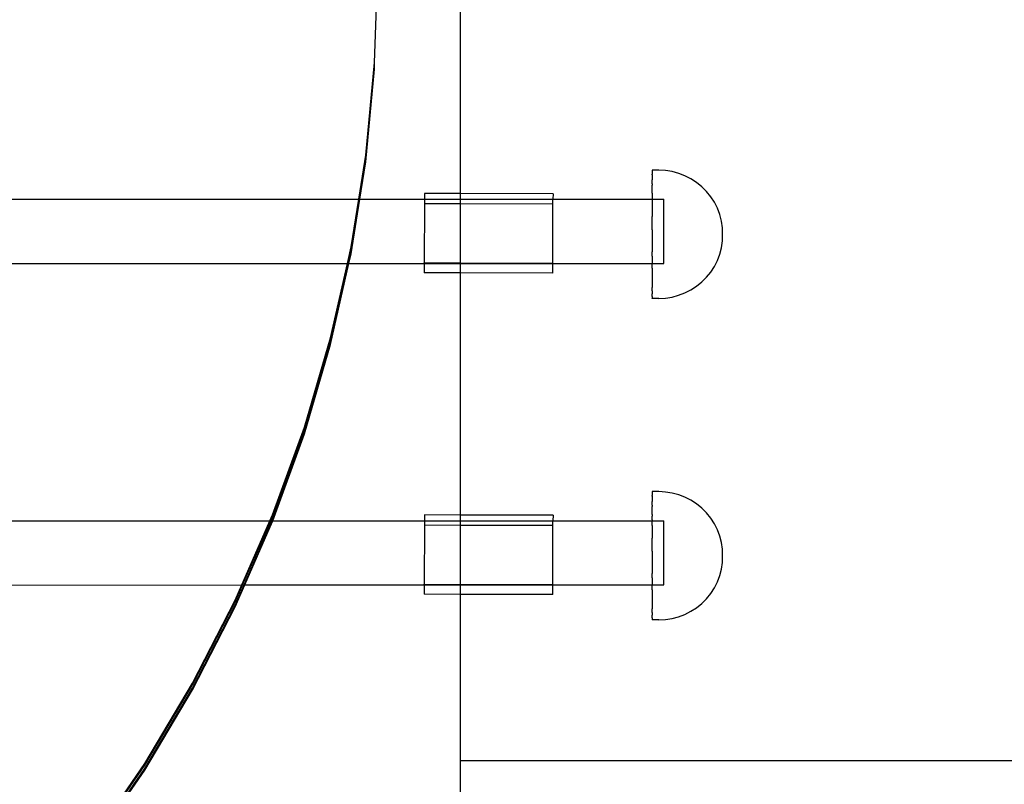
# Model space of a CAD drawing. Units: millimetres. Extents: x -6302 to 6754, y -5874 to 6205.
# Drawn here: x -271 to 5, y -1117 to -903 of the extents above; entities that cross this region are included whole.
import ezdxf

# ---------------------------------------------------------------- set-up
doc = ezdxf.new("R2010")
doc.units = ezdxf.units.MM

msp = doc.modelspace()

# ---------------------------------------------------------------- linework, layer by layer
for p, q in [((-147.3, -951.79), (-147.3, -883.99)), ((-171.35, -915.07), (-170.52, -890.91)), ((-173.82, -941), (-171.35, -915.07)), ((-171.35, -915.54), (-171.35, -915.07)), ((-173.82, -941.47), (-171.35, -915.54)), ((-173.82, -942.42), (-171.35, -916.48)), ((-173.82, -942.89), (-171.35, -916.95)), ((-171.35, -916.48), (-171.35, -915.54)), ((-171.35, -916.95), (-171.35, -916.48)), ((-175.8, -953.37), (-173.82, -941)), ((-175.73, -953.37), (-173.82, -941.47)), ((-175.58, -953.37), (-173.82, -942.42)), ((-175.5, -953.37), (-173.82, -942.89)), ((-91.78, -945.24), (-93.66, -945.24)), ((-93.66, -945.24), (-93.66, -945.27)), ((-93.66, -945.27), (-93.66, -945.4)), ((-93.66, -945.4), (-93.66, -945.5)), ((-89.9, -945.34), (-91.78, -945.24)), ((-88.04, -945.64), (-89.9, -945.34)), ((-93.66, -947.33), (-93.67, -947.96)), ((-93.67, -948.3), (-93.67, -947.96)), ((-93.66, -945.5), (-93.66, -945.76)), ((-93.66, -945.76), (-93.66, -945.92)), ((-93.66, -945.92), (-93.66, -946.31)), ((-93.66, -946.54), (-93.66, -946.31)), ((-93.66, -946.54), (-93.66, -947.05)), ((-93.66, -947.05), (-93.66, -947.33)), ((-86.23, -946.12), (-88.04, -945.64)), ((-84.47, -946.8), (-86.23, -946.12)), ((-82.8, -947.65), (-84.47, -946.8)), ((-81.22, -948.68), (-82.8, -947.65)), ((-93.67, -949.03), (-93.67, -948.3)), ((-93.67, -949.03), (-93.67, -949.43)), ((-93.67, -950.27), (-93.67, -949.43)), ((-93.67, -950.71), (-93.67, -950.27)), ((-93.67, -951.64), (-93.67, -950.71)), ((-79.76, -949.86), (-81.22, -948.68)), ((-78.44, -951.19), (-79.76, -949.86)), ((-326.24, -953.37), (-175.8, -953.37)), ((-177.94, -968.15), (-175.58, -953.37)), ((-177.94, -967.21), (-175.73, -953.37)), ((-177.94, -966.74), (-175.8, -953.37)), ((-177.94, -968.62), (-175.5, -953.37)), ((-175.8, -953.37), (-175.73, -953.37)), ((-175.73, -953.37), (-175.58, -953.37)), ((-175.58, -953.37), (-175.5, -953.37)), ((-175.5, -953.37), (-157.43, -953.37)), ((-157.42, -951.77), (-157.43, -953.37)), ((-157.43, -953.37), (-157.43, -954.56)), ((-157.43, -953.37), (-147.3, -953.37)), ((-147.3, -951.79), (-157.42, -951.77)), ((-121.42, -951.84), (-147.3, -951.79)), ((-147.3, -953.37), (-147.3, -951.79)), ((-147.3, -954.58), (-147.3, -953.37)), ((-147.3, -953.37), (-121.43, -953.37)), ((-121.42, -951.84), (-121.43, -953.37)), ((-121.43, -954.63), (-121.43, -953.37)), ((-121.43, -953.37), (-93.67, -953.37)), ((-93.67, -951.64), (-93.67, -952.13)), ((-93.67, -952.13), (-93.67, -953.37)), ((-93.67, -953.37), (-93.67, -953.67)), ((-93.67, -953.37), (-90.43, -953.37)), ((-93.67, -953.67), (-93.67, -954.75)), ((-90.43, -971.37), (-90.43, -953.37)), ((-77.25, -952.65), (-78.44, -951.19)), ((-76.23, -954.23), (-77.25, -952.65)), ((-157.43, -954.56), (-157.46, -971.18)), ((-157.43, -954.56), (-147.3, -954.58)), ((-147.3, -954.58), (-121.43, -954.63)), ((-147.3, -971.2), (-147.3, -954.58)), ((-121.46, -971.26), (-121.43, -954.63)), ((-93.67, -954.75), (-93.67, -955.31)), ((-93.67, -955.31), (-93.67, -956.46)), ((-93.67, -956.46), (-93.67, -957.04)), ((-75.38, -955.9), (-76.23, -954.23)), ((-74.71, -957.66), (-75.38, -955.9)), ((-93.67, -957.04), (-93.67, -958.24)), ((-93.67, -958.84), (-93.67, -958.24)), ((-93.67, -960.07), (-93.67, -958.84)), ((-74.22, -959.47), (-74.71, -957.66)), ((-93.68, -960.69), (-93.67, -960.07)), ((-93.68, -961.93), (-93.68, -960.69)), ((-93.68, -961.93), (-93.68, -962.56)), ((-73.93, -961.33), (-74.22, -959.47)), ((-73.93, -961.38), (-73.93, -961.33)), ((-73.93, -961.35), (-73.93, -961.38)), ((-73.93, -965.06), (-73.93, -961.38)), ((-93.68, -962.56), (-93.68, -963.81)), ((-93.68, -963.81), (-93.68, -964.44)), ((-93.68, -964.44), (-93.68, -965.69)), ((-178.98, -971.37), (-177.94, -966.74)), ((-178.88, -971.37), (-177.94, -967.21)), ((-93.68, -965.69), (-93.68, -966.31)), ((-93.68, -966.31), (-93.68, -967.53)), ((-93.68, -967.53), (-93.68, -968.14)), ((-74.72, -968.75), (-74.23, -966.93)), ((-74.23, -966.93), (-73.93, -965.06)), ((-178.66, -971.37), (-177.94, -968.15)), ((-178.56, -971.37), (-177.94, -968.62)), ((-93.68, -969.33), (-93.68, -968.14)), ((-93.68, -969.33), (-93.68, -969.91)), ((-93.68, -969.91), (-93.68, -971.06)), ((-75.39, -970.5), (-74.72, -968.75)), ((-326.62, -971.37), (-178.98, -971.37)), ((-183.68, -993.58), (-178.66, -971.37)), ((-183.68, -992.64), (-178.88, -971.37)), ((-183.68, -992.17), (-178.98, -971.37)), ((-183.68, -994.05), (-178.56, -971.37)), ((-178.98, -971.37), (-178.88, -971.37)), ((-178.88, -971.37), (-178.66, -971.37)), ((-178.66, -971.37), (-178.56, -971.37)), ((-178.56, -971.37), (-157.46, -971.37)), ((-157.46, -971.37), (-157.47, -973.97)), ((-157.46, -971.18), (-147.3, -971.2)), ((-157.46, -971.37), (-157.46, -971.18)), ((-157.46, -971.37), (-147.3, -971.37)), ((-147.3, -971.2), (-121.46, -971.26)), ((-147.3, -971.37), (-147.3, -971.2)), ((-147.3, -973.99), (-147.3, -971.37)), ((-147.3, -971.37), (-121.46, -971.37)), ((-121.47, -974.05), (-121.46, -971.37)), ((-121.46, -971.26), (-121.46, -971.37)), ((-121.46, -971.37), (-93.68, -971.37)), ((-93.68, -972.7), (-93.69, -973.23)), ((-93.68, -971.06), (-93.68, -971.37)), ((-93.68, -971.37), (-90.43, -971.37)), ((-93.68, -972.7), (-93.68, -971.37)), ((-77.27, -973.75), (-76.25, -972.17)), ((-76.25, -972.17), (-75.39, -970.5)), ((-147.3, -973.99), (-157.47, -973.97)), ((-121.47, -974.05), (-147.3, -973.99)), ((-147.3, -1041.79), (-147.3, -973.99)), ((-93.69, -973.23), (-93.69, -974.24)), ((-93.69, -974.24), (-93.69, -974.73)), ((-93.69, -974.73), (-93.69, -975.66)), ((-93.69, -975.66), (-93.69, -976.1)), ((-79.79, -976.53), (-78.46, -975.21)), ((-78.46, -975.21), (-77.27, -973.75)), ((-93.69, -976.1), (-93.69, -976.94)), ((-93.69, -976.94), (-93.69, -977.34)), ((-93.69, -977.34), (-93.69, -978.07)), ((-93.69, -978.42), (-93.69, -978.07)), ((-93.69, -979.04), (-93.69, -978.42)), ((-82.82, -978.74), (-81.25, -977.72)), ((-81.25, -977.72), (-79.79, -976.53)), ((-93.69, -979.04), (-93.69, -979.33)), ((-93.69, -979.33), (-93.69, -979.84)), ((-93.69, -980.06), (-93.69, -979.84)), ((-93.69, -980.45), (-93.69, -980.06)), ((-93.69, -980.61), (-93.69, -980.45)), ((-93.69, -980.61), (-93.69, -980.87)), ((-93.69, -980.87), (-93.69, -980.97)), ((-93.69, -980.97), (-93.69, -981.1)), ((-93.69, -981.13), (-93.69, -981.1)), ((-91.81, -981.14), (-93.69, -981.13)), ((-91.81, -981.14), (-89.93, -981.04)), ((-89.93, -981.04), (-88.07, -980.75)), ((-88.07, -980.75), (-86.26, -980.26)), ((-86.26, -980.26), (-84.5, -979.59)), ((-84.5, -979.59), (-82.82, -978.74)), ((-191.02, -1017.19), (-183.68, -992.17)), ((-191.02, -1017.66), (-183.68, -992.64)), ((-191.02, -1018.6), (-183.68, -993.58)), ((-191.02, -1019.07), (-183.68, -994.05)), ((-199.93, -1041.71), (-191.02, -1017.19)), ((-199.93, -1042.18), (-191.02, -1017.66)), ((-199.93, -1043.13), (-191.02, -1018.6)), ((-199.85, -1043.37), (-191.02, -1019.07)), ((-91.78, -1035.24), (-93.66, -1035.24)), ((-93.66, -1035.24), (-93.66, -1035.27)), ((-93.66, -1035.27), (-93.66, -1035.4)), ((-93.66, -1035.4), (-93.66, -1035.5)), ((-93.66, -1035.5), (-93.66, -1035.76)), ((-93.66, -1035.76), (-93.66, -1035.92)), ((-93.66, -1035.92), (-93.66, -1036.31)), ((-93.66, -1036.54), (-93.66, -1036.31)), ((-89.9, -1035.34), (-91.78, -1035.24)), ((-88.04, -1035.64), (-89.9, -1035.34)), ((-86.23, -1036.12), (-88.04, -1035.64)), ((-84.47, -1036.8), (-86.23, -1036.12)), ((-93.66, -1037.33), (-93.67, -1037.96)), ((-93.67, -1038.3), (-93.67, -1037.96)), ((-93.67, -1039.03), (-93.67, -1038.3)), ((-93.67, -1039.03), (-93.67, -1039.43)), ((-93.66, -1036.54), (-93.66, -1037.05)), ((-93.66, -1037.05), (-93.66, -1037.33)), ((-82.8, -1037.65), (-84.47, -1036.8)), ((-81.22, -1038.68), (-82.8, -1037.65)), ((-79.76, -1039.86), (-81.22, -1038.68)), ((-200.66, -1043.37), (-199.93, -1041.71)), ((-157.42, -1041.77), (-157.43, -1043.37)), ((-147.3, -1041.79), (-157.42, -1041.77)), ((-121.42, -1041.84), (-147.3, -1041.79)), ((-147.3, -1043.37), (-147.3, -1041.79)), ((-121.42, -1041.84), (-121.43, -1043.37)), ((-93.67, -1040.27), (-93.67, -1039.43)), ((-93.67, -1040.71), (-93.67, -1040.27)), ((-93.67, -1041.64), (-93.67, -1040.71)), ((-93.67, -1041.64), (-93.67, -1042.13)), ((-78.44, -1041.19), (-79.76, -1039.86)), ((-77.25, -1042.65), (-78.44, -1041.19)), ((-326.7, -1043.37), (-200.66, -1043.37)), ((-208.52, -1061.37), (-200.66, -1043.37)), ((-208.31, -1061.37), (-200.45, -1043.37)), ((-207.9, -1061.37), (-200.04, -1043.37)), ((-207.7, -1061.37), (-199.93, -1043.6)), ((-200.66, -1043.37), (-200.45, -1043.37)), ((-200.45, -1043.37), (-199.93, -1042.18)), ((-200.45, -1043.37), (-200.04, -1043.37)), ((-200.04, -1043.37), (-199.93, -1043.13)), ((-200.04, -1043.37), (-199.85, -1043.37)), ((-199.93, -1043.6), (-199.85, -1043.37)), ((-199.85, -1043.37), (-157.43, -1043.37)), ((-157.43, -1044.56), (-157.46, -1061.18)), ((-157.43, -1043.37), (-157.43, -1044.56)), ((-157.43, -1043.37), (-147.3, -1043.37)), ((-157.43, -1044.56), (-147.3, -1044.58)), ((-147.3, -1044.58), (-147.3, -1043.37)), ((-147.3, -1043.37), (-121.43, -1043.37)), ((-147.3, -1044.58), (-121.43, -1044.63)), ((-147.3, -1061.2), (-147.3, -1044.58)), ((-121.46, -1061.26), (-121.43, -1044.63)), ((-121.43, -1044.63), (-121.43, -1043.37)), ((-121.43, -1043.37), (-93.67, -1043.37)), ((-93.67, -1043.14), (-93.67, -1042.13)), ((-93.67, -1043.14), (-93.67, -1043.37)), ((-93.67, -1043.37), (-90.43, -1043.37)), ((-93.67, -1044.75), (-93.67, -1043.37)), ((-90.43, -1061.37), (-90.43, -1043.37)), ((-76.23, -1044.23), (-77.25, -1042.65)), ((-75.38, -1045.9), (-76.23, -1044.23)), ((-93.67, -1044.75), (-93.67, -1045.31)), ((-93.67, -1045.31), (-93.67, -1046.46)), ((-93.67, -1046.46), (-93.67, -1047.04)), ((-93.67, -1047.04), (-93.67, -1048.24)), ((-74.71, -1047.66), (-75.38, -1045.9)), ((-93.68, -1050.69), (-93.67, -1050.07)), ((-93.67, -1048.84), (-93.67, -1048.24)), ((-93.67, -1050.07), (-93.67, -1048.84)), ((-74.22, -1049.47), (-74.71, -1047.66)), ((-73.93, -1051.33), (-74.22, -1049.47)), ((-93.68, -1051.93), (-93.68, -1050.69)), ((-93.68, -1051.93), (-93.68, -1052.56)), ((-93.68, -1052.56), (-93.68, -1053.81)), ((-73.93, -1051.38), (-73.93, -1051.33)), ((-73.93, -1051.35), (-73.93, -1051.38)), ((-73.93, -1055.06), (-73.93, -1051.38)), ((-93.68, -1053.81), (-93.68, -1054.44)), ((-93.68, -1054.44), (-93.68, -1055.69)), ((-93.68, -1055.69), (-93.68, -1056.31)), ((-74.23, -1056.93), (-73.93, -1055.06)), ((-93.68, -1056.31), (-93.68, -1057.53)), ((-93.68, -1057.53), (-93.68, -1058.14)), ((-93.68, -1059.33), (-93.68, -1058.14)), ((-74.72, -1058.75), (-74.23, -1056.93)), ((-157.46, -1061.18), (-147.3, -1061.2)), ((-157.46, -1061.37), (-157.46, -1061.18)), ((-147.3, -1061.2), (-121.46, -1061.26)), ((-147.3, -1061.37), (-147.3, -1061.2)), ((-121.46, -1061.26), (-121.46, -1061.37)), ((-93.68, -1059.33), (-93.68, -1059.91)), ((-93.68, -1059.91), (-93.68, -1061.06)), ((-93.68, -1061.06), (-93.68, -1061.37)), ((-76.25, -1062.17), (-75.39, -1060.5)), ((-75.39, -1060.5), (-74.72, -1058.75)), ((-325.7, -1061.39), (-208.52, -1061.37)), ((-210.38, -1066.11), (-208.31, -1061.37)), ((-210.38, -1065.64), (-208.52, -1061.37)), ((-210.38, -1067.52), (-207.7, -1061.37)), ((-210.38, -1067.05), (-207.9, -1061.37)), ((-208.52, -1061.37), (-208.31, -1061.37)), ((-208.31, -1061.37), (-207.9, -1061.37)), ((-207.9, -1061.37), (-207.7, -1061.37)), ((-207.7, -1061.37), (-157.46, -1061.37)), ((-157.46, -1061.37), (-157.47, -1063.97)), ((-147.3, -1063.99), (-157.47, -1063.97)), ((-157.46, -1061.37), (-147.3, -1061.37)), ((-147.3, -1063.99), (-147.3, -1061.37)), ((-147.3, -1061.37), (-121.46, -1061.37)), ((-121.47, -1064.05), (-147.3, -1063.99)), ((-147.3, -1110.48), (-147.3, -1063.99)), ((-121.47, -1064.05), (-121.46, -1061.37)), ((-121.46, -1061.37), (-93.68, -1061.37)), ((-93.68, -1062.7), (-93.69, -1063.23)), ((-93.69, -1063.23), (-93.69, -1064.24)), ((-93.68, -1061.37), (-90.43, -1061.37)), ((-93.68, -1062.7), (-93.68, -1061.37)), ((-78.46, -1065.21), (-77.27, -1063.75)), ((-77.27, -1063.75), (-76.25, -1062.17)), ((-222.33, -1088.87), (-210.38, -1065.64)), ((-222.33, -1089.34), (-210.38, -1066.11)), ((-93.69, -1064.24), (-93.69, -1064.73)), ((-93.69, -1064.73), (-93.69, -1065.66)), ((-93.69, -1065.66), (-93.69, -1066.1)), ((-93.69, -1066.1), (-93.69, -1066.94)), ((-81.25, -1067.72), (-79.79, -1066.53)), ((-79.79, -1066.53), (-78.46, -1065.21)), ((-222.33, -1090.28), (-210.38, -1067.05)), ((-222.33, -1090.75), (-210.38, -1067.52)), ((-93.69, -1066.94), (-93.69, -1067.34)), ((-93.69, -1067.34), (-93.69, -1068.07)), ((-93.69, -1068.42), (-93.69, -1068.07)), ((-93.69, -1069.04), (-93.69, -1068.42)), ((-93.69, -1069.04), (-93.69, -1069.33)), ((-93.69, -1069.33), (-93.69, -1069.84)), ((-84.5, -1069.59), (-82.82, -1068.74)), ((-82.82, -1068.74), (-81.25, -1067.72)), ((-93.69, -1070.06), (-93.69, -1069.84)), ((-93.69, -1070.45), (-93.69, -1070.06)), ((-93.69, -1070.61), (-93.69, -1070.45)), ((-93.69, -1070.61), (-93.69, -1070.87)), ((-93.69, -1070.87), (-93.69, -1070.97)), ((-93.69, -1070.97), (-93.69, -1071.1)), ((-93.69, -1071.13), (-93.69, -1071.1)), ((-91.81, -1071.14), (-93.69, -1071.13)), ((-91.81, -1071.14), (-89.93, -1071.04)), ((-89.93, -1071.04), (-88.07, -1070.75)), ((-88.07, -1070.75), (-86.26, -1070.26)), ((-86.26, -1070.26), (-84.5, -1069.59)), ((-235.73, -1111.31), (-222.33, -1088.87)), ((-235.73, -1111.78), (-222.33, -1089.34)), ((-235.73, -1112.72), (-222.33, -1090.28)), ((-235.73, -1113.19), (-222.33, -1090.75)), ((-147.3, -1131.79), (-147.3, -1110.48)), ((-147.3, -1110.48), (604.7, -1110.48)), ((-250.52, -1132.88), (-235.73, -1111.31)), ((-250.52, -1133.35), (-235.73, -1111.78)), ((-249.89, -1133.37), (-235.73, -1112.72)), ((-249.57, -1133.37), (-235.73, -1113.19))]:
    msp.add_line(p, q)

doc.saveas('drawing.dxf')
